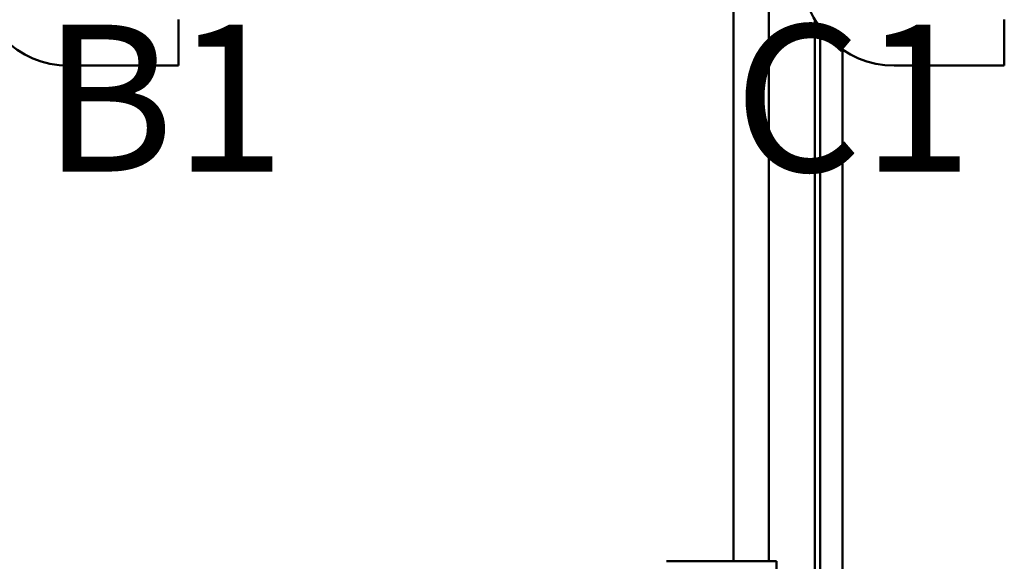
# Model space of a CAD drawing. Units: inches. Extents: x 0.05 to 2.15, y 0.02 to 1.67.
# Drawn here: x 0.84 to 0.92, y 0.7 to 0.75 of the extents above; entities that cross this region are included whole.
import ezdxf

# ---------------------------------------------------------------- set-up
doc = ezdxf.new("R2010")
doc.units = ezdxf.units.IN
doc.header["$LTSCALE"] = 0.1
doc.header["$MEASUREMENT"] = 0
doc.layers.add('Symbol (ANSI)', color=7, linetype='Continuous', lineweight=25)
doc.layers.add('Visible (ANSI)', color=7, linetype='Continuous', lineweight=50)
doc.styles.add('Note Text (ANSI)', font='tahoma.ttf')

msp = doc.modelspace()

# ---------------------------------------------------------------- linework, layer by layer
at = {"layer": 'Visible (ANSI)'}
for p, q in [((0.8968, 0.703038), (0.8968, 0.809388)), ((0.893893, 0.703038), (0.893893, 0.759288)), ((0.848542, 0.747288), (0.848542, 0.743538)), ((0.90055, 0.641058), (0.90055, 0.747281)), ((0.916042, 0.747288), (0.916042, 0.743538)), ((0.901, 0.676088), (0.901, 0.746594)), ((0.902825, 0.687288), (0.902825, 0.744835)), ((0.848542, 0.743538), (0.839542, 0.743538)), ((0.916042, 0.743538), (0.907042, 0.743538)), ((0.888426, 0.703038), (0.897426, 0.703038)), ((0.897426, 0.703038), (0.897426, 0.699288))]:
    msp.add_line(p, q, dxfattribs=at)
for centre in [(0.839542, 0.751038), (0.907042, 0.751038)]:
    msp.add_arc(centre, 0.0075, 180, 270, dxfattribs=at)

# ---------------------------------------------------------------- texts
at = {"layer": 'Symbol (ANSI)', "insert": (0.781714, 0.746877), "char_height": 0.012, "width": 0.32890827, "attachment_point": 1, "style": 'Note Text (ANSI)'}
msp.add_mtext('{\\fTahoma|b0|i0;A1          B1          C1}', dxfattribs=at)

doc.saveas('drawing.dxf')
